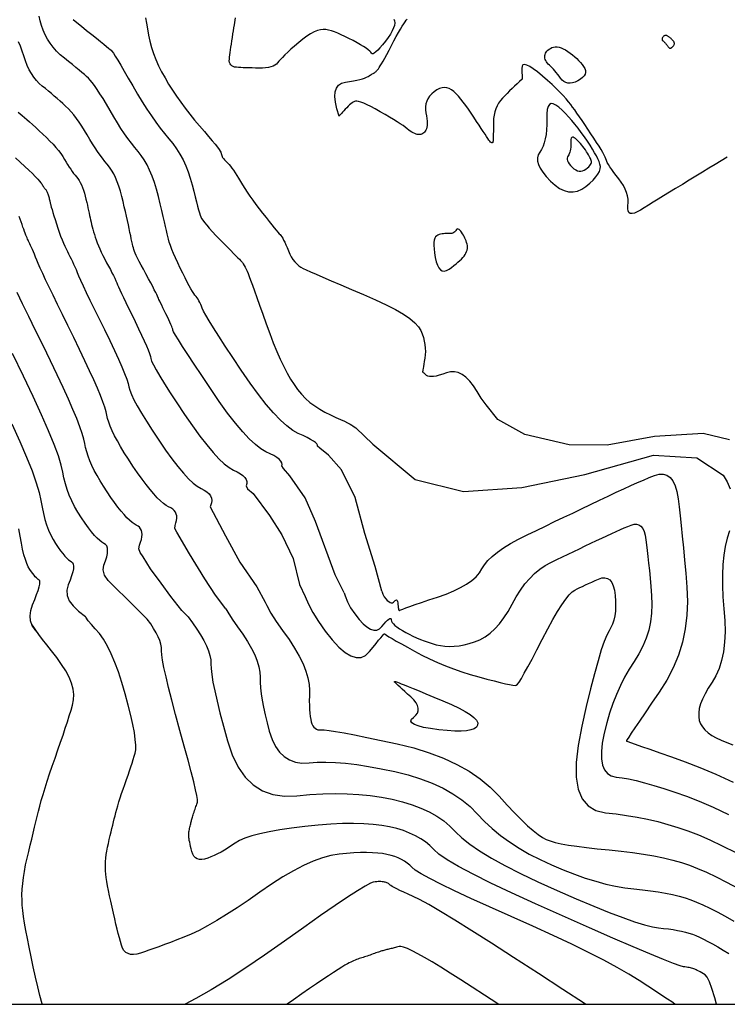
# Model space of a CAD drawing. Units: inches. Extents: x 17 to 3399, y 0 to 1247.
# Drawn here: x 548 to 605, y 844 to 924 of the extents above; entities that cross this region are included whole.
import ezdxf

# ---------------------------------------------------------------- set-up
doc = ezdxf.new("R2010")
doc.units = ezdxf.units.IN
doc.header["$MEASUREMENT"] = 0
doc.layers.add('Binhdocai', color=31, linetype='Continuous')
doc.layers.add('Binhdocon', color=8, linetype='Continuous')

msp = doc.modelspace()

# ---------------------------------------------------------------- linework, layer by layer
at = {"elevation": 495}
msp.add_lwpolyline([(81.537, 843.668), (634.522, 843.668), (634.522, 1194.415), (81.537, 1194.415)], close=True, dxfattribs=at)
at = {"layer": 'Binhdocai'}
for points in [[(558.021, 923.889), (558.097, 923.454), (558.171, 922.977), (558.256, 922.478), (558.368, 921.98), (558.506, 921.481), (558.672, 920.983), (558.863, 920.486), (559.082, 919.988), (559.327, 919.491), (559.599, 918.994), (559.892, 918.499), (560.202, 918.005), (560.529, 917.514), (560.872, 917.024), (561.231, 916.537), (561.607, 916.051), (562, 915.568), (562.409, 915.086), (562.801, 914.633), (563.142, 914.234), (563.433, 913.888), (563.673, 913.596), (563.863, 913.358), (564.001, 913.174), (564.089, 913.044), (564.127, 912.968), (564.139, 912.92), (564.151, 912.873), (564.164, 912.828), (564.177, 912.784), (564.19, 912.742), (564.204, 912.702), (564.218, 912.664), (564.232, 912.627), (564.252, 912.586), (564.283, 912.537), (564.325, 912.48), (564.377, 912.414), (564.44, 912.34), (564.515, 912.258), (564.6, 912.167), (564.695, 912.067), (564.8, 911.953), (564.912, 911.818), (565.03, 911.663), (565.156, 911.486), (565.288, 911.289), (565.427, 911.071), (565.573, 910.833), (565.726, 910.574), (565.891, 910.297), (566.073, 910.008), (566.273, 909.705), (566.49, 909.388), (566.725, 909.058), (566.977, 908.715), (567.246, 908.359), (567.533, 907.989), (567.813, 907.633), (568.065, 907.316), (568.286, 907.039), (568.479, 906.802), (568.642, 906.605), (568.775, 906.447), (568.879, 906.329), (568.953, 906.251), (569.016, 906.18), (569.084, 906.082), (569.159, 905.957), (569.24, 905.806), (569.328, 905.628), (569.421, 905.423), (569.52, 905.192), (569.626, 904.934), (569.739, 904.675), (569.863, 904.438), (569.998, 904.224), (570.142, 904.033), (570.297, 903.864), (570.462, 903.718), (570.637, 903.595), (570.823, 903.495), (571.067, 903.384), (571.416, 903.23), (571.871, 903.032), (572.432, 902.79), (573.099, 902.504), (573.872, 902.175), (574.75, 901.803), (575.734, 901.386), (576.714, 900.957), (577.579, 900.546), (578.331, 900.154), (578.97, 899.779), (579.494, 899.423), (579.904, 899.086), (580.2, 898.766), (580.383, 898.465), (580.498, 898.174), (580.591, 897.885), (580.664, 897.598), (580.715, 897.313), (580.744, 897.031), (580.753, 896.75), (580.74, 896.471), (580.705, 896.195), (580.663, 895.937), (580.627, 895.713), (580.596, 895.523), (580.571, 895.368), (580.551, 895.248), (580.537, 895.162), (580.529, 895.11), (580.526, 895.093)], [(547.457, 912.499), (547.831, 912.151), (548.205, 911.801), (548.535, 911.487), (548.82, 911.211), (549.061, 910.971), (549.259, 910.768), (549.412, 910.602), (549.52, 910.473), (549.585, 910.38), (549.627, 910.308), (549.669, 910.24), (549.71, 910.175), (549.75, 910.115), (549.79, 910.058), (549.829, 910.006), (549.867, 909.957), (549.904, 909.912), (549.941, 909.867), (549.975, 909.816), (550.007, 909.759), (550.037, 909.698), (550.065, 909.63), (550.091, 909.558), (550.115, 909.48), (550.137, 909.396), (550.158, 909.312), (550.177, 909.231), (550.195, 909.154), (550.212, 909.08), (550.228, 909.01), (550.242, 908.944), (550.256, 908.881), (550.268, 908.821), (550.286, 908.744), (550.317, 908.629), (550.362, 908.475), (550.419, 908.283), (550.489, 908.053), (550.573, 907.784), (550.669, 907.477), (550.779, 907.132), (550.894, 906.777), (551.008, 906.444), (551.121, 906.132), (551.233, 905.841), (551.343, 905.571), (551.452, 905.322), (551.56, 905.093), (551.666, 904.886), (551.771, 904.687), (551.875, 904.484), (551.977, 904.277), (552.077, 904.066), (552.176, 903.851), (552.273, 903.632), (552.368, 903.408), (552.462, 903.181), (552.578, 902.907), (552.74, 902.546), (552.948, 902.096), (553.202, 901.558), (553.502, 900.933), (553.849, 900.219), (554.241, 899.416), (554.679, 898.526), (555.114, 897.636), (555.495, 896.834), (555.823, 896.12), (556.098, 895.493), (556.32, 894.955), (556.488, 894.505), (556.603, 894.143), (556.665, 893.868), (556.733, 893.599), (556.869, 893.252), (557.072, 892.827), (557.342, 892.325), (557.679, 891.744), (558.083, 891.086), (558.554, 890.35), (559.092, 889.537), (559.646, 888.73), (560.164, 888.013), (560.647, 887.388), (561.094, 886.853), (561.506, 886.408), (561.882, 886.055), (562.222, 885.792), (562.527, 885.62), (562.79, 885.487), (563.006, 885.343), (563.175, 885.186), (563.296, 885.017), (563.37, 884.835), (563.396, 884.642), (563.375, 884.437), (563.275, 884.118), (564.513, 881.752), (565.676, 879.617), (567.071, 877.613), (567.743, 876.379)], [(605.462, 889.556), (603.312, 890.085), (599.366, 889.835), (595.513, 889.131), (592.431, 889.161), (588.84, 890.006), (586.651, 891.223), (585.693, 892.4), (585.285, 892.96), (584.952, 893.485), (584.655, 893.953), (584.355, 894.342), (584.051, 894.652), (583.743, 894.883), (583.431, 895.035), (583.116, 895.108), (582.798, 895.102), (582.475, 895.018), (582.166, 894.906), (581.887, 894.818), (581.639, 894.755), (581.421, 894.717), (581.233, 894.703), (581.076, 894.713), (580.949, 894.748), (580.852, 894.807), (580.776, 894.874), (580.709, 894.932), (580.653, 894.982), (580.607, 895.022), (580.572, 895.053), (580.546, 895.076), (580.531, 895.089), (580.526, 895.093)], [(549.236, 873.908), (549.038, 874.11), (548.811, 874.464), (548.678, 874.845), (548.639, 875.252), (548.694, 875.687), (548.843, 876.149), (549.022, 876.597), (549.169, 876.988), (549.284, 877.323), (549.366, 877.603), (549.416, 877.827), (549.434, 877.994), (549.42, 878.106), (549.373, 878.162), (549.305, 878.2), (549.231, 878.258), (549.148, 878.335), (549.057, 878.433), (548.959, 878.551), (548.853, 878.688), (548.739, 878.846), (548.617, 879.024), (548.493, 879.239), (548.372, 879.512), (548.256, 879.841), (548.142, 880.226), (548.032, 880.668), (547.926, 881.167), (547.823, 881.723), (547.724, 882.335)], [(567.743, 876.379), (567.869, 876.091), (568.209, 875.463), (568.637, 874.786), (569.152, 874.06), (569.674, 873.326), (570.126, 872.629), (570.506, 871.968), (570.814, 871.343), (571.052, 870.754), (571.217, 870.201), (571.312, 869.685), (571.335, 869.204), (571.326, 868.76), (571.325, 868.35), (571.332, 867.976), (571.347, 867.637), (571.369, 867.333), (571.4, 867.065), (571.438, 866.832), (571.484, 866.634), (571.541, 866.466), (571.61, 866.322), (571.693, 866.204), (571.789, 866.11), (571.899, 866.041), (572.021, 865.997), (572.157, 865.977), (572.306, 865.982), (572.538, 865.98), (572.924, 865.937), (573.464, 865.854), (574.158, 865.732), (575.006, 865.569), (576.007, 865.366), (577.163, 865.124), (578.472, 864.841), (579.814, 864.509), (581.069, 864.121), (582.235, 863.675), (583.313, 863.172), (584.303, 862.613), (585.204, 861.996), (586.018, 861.322), (586.744, 860.591), (587.4, 859.871), (588.005, 859.231), (588.559, 858.672), (589.062, 858.192), (589.514, 857.792), (589.915, 857.472), (590.265, 857.232), (590.563, 857.071), (590.882, 856.953), (591.293, 856.838), (591.795, 856.727), (592.388, 856.62), (593.073, 856.516), (593.85, 856.415), (594.718, 856.319), (595.678, 856.226), (596.659, 856.126), (597.594, 856.011), (598.481, 855.879), (599.321, 855.73), (600.113, 855.565), (600.859, 855.384), (601.557, 855.186), (602.207, 854.972), (602.866, 854.72), (603.587, 854.406), (604.372, 854.032), (605.219, 853.597), (606.13, 853.101)], [(549.611, 843.668), (549.605, 843.694), (549.44, 844.372), (549.268, 845.1), (549.088, 845.878), (548.9, 846.706), (548.719, 847.532), (548.557, 848.301), (548.415, 849.013), (548.293, 849.67), (548.191, 850.27), (548.108, 850.814), (548.046, 851.301), (548.003, 851.732), (547.98, 852.145), (547.978, 852.575), (547.997, 853.024), (548.036, 853.491), (548.096, 853.976), (548.176, 854.48), (548.277, 855.002), (548.399, 855.542), (548.529, 856.082), (548.655, 856.604), (548.776, 857.109), (548.893, 857.595), (549.006, 858.064), (549.114, 858.515), (549.218, 858.948), (549.318, 859.363), (549.425, 859.787), (549.549, 860.243), (549.691, 860.734), (549.85, 861.258), (550.027, 861.816), (550.222, 862.408), (550.435, 863.033), (550.665, 863.692), (550.897, 864.35), (551.113, 864.975), (551.314, 865.565), (551.499, 866.121), (551.67, 866.643), (551.825, 867.13), (551.965, 867.583), (552.089, 868.002), (552.171, 868.414), (552.184, 868.846), (552.127, 869.298), (552, 869.77), (551.804, 870.262), (551.538, 870.775), (551.202, 871.307), (550.797, 871.859), (550.378, 872.399), (549.998, 872.893), (549.658, 873.34), (549.357, 873.742), (549.097, 874.098), (548.876, 874.409), (548.783, 874.546)], [(593.768, 843.668), (593.675, 843.73), (591.93, 844.872), (589.935, 846.173), (587.921, 847.479), (586.118, 848.636), (584.527, 849.644), (583.148, 850.502), (581.981, 851.212), (581.026, 851.772), (580.282, 852.184), (579.749, 852.446), (579.347, 852.625), (578.994, 852.785), (578.688, 852.928), (578.432, 853.052), (578.224, 853.158), (578.064, 853.246), (577.952, 853.317), (577.89, 853.369), (577.849, 853.41), (577.802, 853.448), (577.751, 853.483), (577.695, 853.515), (577.634, 853.543), (577.568, 853.568), (577.497, 853.59), (577.421, 853.609), (577.339, 853.624), (577.248, 853.635), (577.148, 853.642), (577.04, 853.644), (576.923, 853.642), (576.798, 853.636), (576.665, 853.626), (576.523, 853.612), (576.282, 853.522), (575.853, 853.286), (575.234, 852.904), (574.426, 852.375), (573.429, 851.699), (572.243, 850.877), (570.868, 849.909), (569.304, 848.794), (567.689, 847.657), (566.16, 846.622), (564.718, 845.689), (563.362, 844.858), (562.093, 844.129), (561.224, 843.668)]]:
    msp.add_lwpolyline(points, dxfattribs=at)
for points in [[(591.607, 916.604), (591.361, 916.79), (591.15, 916.889), (590.973, 916.901), (590.831, 916.825), (590.724, 916.663), (590.652, 916.413), (590.614, 916.077), (590.612, 915.653), (590.616, 915.201), (590.598, 914.783), (590.559, 914.396), (590.498, 914.042), (590.416, 913.721), (590.313, 913.432), (590.188, 913.176), (590.041, 912.952), (589.917, 912.733), (589.86, 912.493), (589.87, 912.232), (589.946, 911.949), (590.089, 911.644), (590.298, 911.318), (590.575, 910.971), (590.918, 910.602), (591.292, 910.263), (591.662, 910.005), (592.029, 909.829), (592.391, 909.734), (592.749, 909.721), (593.104, 909.79), (593.454, 909.94), (593.801, 910.171), (594.12, 910.438), (594.389, 910.693), (594.607, 910.938), (594.774, 911.171), (594.891, 911.393), (594.957, 911.605), (594.973, 911.805), (594.938, 911.994), (594.865, 912.189), (594.769, 912.407), (594.648, 912.649), (594.503, 912.914), (594.333, 913.202), (594.139, 913.513), (593.922, 913.848), (593.679, 914.206), (593.424, 914.567), (593.168, 914.911), (592.911, 915.236), (592.653, 915.545), (592.393, 915.836), (592.132, 916.109), (591.87, 916.365)], [(583.701, 906.439), (583.625, 906.541), (583.554, 906.619), (583.489, 906.673), (583.428, 906.704), (583.372, 906.711), (583.321, 906.696), (583.276, 906.656), (583.235, 906.593), (583.191, 906.524), (583.137, 906.466), (583.072, 906.417), (582.996, 906.38), (582.909, 906.353), (582.811, 906.337), (582.702, 906.331), (582.582, 906.336), (582.459, 906.342), (582.338, 906.34), (582.221, 906.33), (582.106, 906.311), (581.994, 906.285), (581.885, 906.25), (581.779, 906.207), (581.677, 906.156), (581.586, 906.08), (581.517, 905.963), (581.469, 905.805), (581.443, 905.606), (581.438, 905.365), (581.455, 905.084), (581.493, 904.761), (581.553, 904.397), (581.633, 904.046), (581.73, 903.761), (581.844, 903.543), (581.976, 903.391), (582.125, 903.305), (582.292, 903.286), (582.476, 903.333), (582.678, 903.446), (582.882, 903.591), (583.07, 903.732), (583.244, 903.871), (583.404, 904.005), (583.548, 904.137), (583.679, 904.265), (583.794, 904.39), (583.895, 904.511), (583.981, 904.631), (584.051, 904.752), (584.106, 904.873), (584.144, 904.995), (584.167, 905.118), (584.175, 905.241), (584.166, 905.364), (584.142, 905.489), (584.107, 905.612), (584.067, 905.735), (584.02, 905.856), (583.968, 905.975), (583.91, 906.094), (583.846, 906.21), (583.776, 906.325)]]:
    msp.add_lwpolyline(points, close=True, dxfattribs=at)
at = {"layer": 'Binhdocon'}
for points in [[(577.222, 877.257), (576.684, 879.273), (575.841, 881.963), (575.051, 884.879), (573.934, 887.129), (572.872, 888.325), (572.172, 888.893), (571.985, 889.061), (571.987, 889.141), (571.932, 889.235), (571.821, 889.342), (571.654, 889.465), (571.43, 889.601), (571.149, 889.751), (570.813, 889.916), (570.419, 890.095), (569.979, 890.338), (569.498, 890.694), (568.979, 891.165), (568.42, 891.749), (567.823, 892.447), (567.185, 893.258), (566.509, 894.184), (565.794, 895.223), (565.101, 896.261), (564.493, 897.182), (563.969, 897.987), (563.531, 898.676), (563.177, 899.248), (562.907, 899.703), (562.722, 900.042), (562.622, 900.265), (562.563, 900.426), (562.499, 900.579), (562.431, 900.725), (562.36, 900.863), (562.285, 900.994), (562.205, 901.117), (562.122, 901.233), (562.035, 901.342), (561.939, 901.467), (561.826, 901.635), (561.699, 901.846), (561.556, 902.098), (561.398, 902.393), (561.225, 902.73), (561.036, 903.109), (560.832, 903.53), (560.631, 903.957), (560.451, 904.354), (560.293, 904.72), (560.156, 905.056), (560.041, 905.362), (559.947, 905.637), (559.875, 905.881), (559.824, 906.096), (559.777, 906.32), (559.716, 906.597), (559.642, 906.925), (559.554, 907.305), (559.452, 907.737), (559.337, 908.221), (559.208, 908.756), (559.066, 909.343), (558.909, 909.937), (558.738, 910.492), (558.553, 911.009), (558.352, 911.488), (558.138, 911.928), (557.909, 912.329), (557.665, 912.692), (557.407, 913.017), (557.139, 913.336), (556.867, 913.683), (556.59, 914.058), (556.308, 914.461), (556.021, 914.892), (555.73, 915.351), (555.434, 915.837), (555.133, 916.352), (554.84, 916.855), (554.568, 917.308), (554.316, 917.711), (554.086, 918.064), (553.877, 918.367), (553.688, 918.619), (553.52, 918.821), (553.373, 918.974), (553.223, 919.11), (553.047, 919.265), (552.844, 919.44), (552.614, 919.633), (552.357, 919.845), (552.074, 920.076), (551.765, 920.326), (551.428, 920.595), (551.093, 920.88), (550.787, 921.179), (550.51, 921.491), (550.262, 921.817), (550.044, 922.156), (549.854, 922.509), (549.693, 922.876), (549.561, 923.256), (549.455, 923.641), (549.368, 924.021)], [(552.132, 923.753), (552.444, 923.493), (552.81, 923.195), (553.231, 922.858), (553.653, 922.522), (554.026, 922.224), (554.349, 921.964), (554.623, 921.744), (554.847, 921.562), (555.021, 921.418), (555.145, 921.314), (555.22, 921.248), (555.292, 921.162), (555.406, 920.996), (555.562, 920.752), (555.761, 920.428), (556.002, 920.025), (556.286, 919.543), (556.613, 918.982), (556.982, 918.342), (557.369, 917.68), (557.75, 917.054), (558.125, 916.464), (558.494, 915.91), (558.856, 915.391), (559.213, 914.909), (559.564, 914.462), (559.908, 914.052), (560.236, 913.649), (560.538, 913.229), (560.814, 912.789), (561.064, 912.332), (561.288, 911.855), (561.485, 911.36), (561.656, 910.846), (561.801, 910.314), (561.928, 909.799), (562.043, 909.338), (562.148, 908.931), (562.242, 908.577), (562.324, 908.277), (562.396, 908.031), (562.458, 907.839), (562.508, 907.7), (562.571, 907.573), (562.672, 907.416), (562.81, 907.23), (562.985, 907.013), (563.198, 906.767), (563.448, 906.492), (563.735, 906.186), (564.06, 905.851), (564.386, 905.518), (564.679, 905.22), (564.939, 904.956), (565.165, 904.727), (565.358, 904.532), (565.517, 904.372), (565.643, 904.246), (565.735, 904.155), (565.811, 904.074), (565.887, 903.978), (565.963, 903.867), (566.039, 903.741), (566.115, 903.601), (566.192, 903.446), (566.269, 903.275), (566.346, 903.09), (566.436, 902.858), (566.553, 902.547), (566.697, 902.156), (566.868, 901.685), (567.065, 901.135), (567.289, 900.506), (567.54, 899.797), (567.817, 899.009), (568.107, 898.207), (568.395, 897.458), (568.681, 896.76), (568.965, 896.115), (569.248, 895.521), (569.528, 894.98), (569.807, 894.491), (570.083, 894.054), (570.371, 893.655), (570.682, 893.283), (571.017, 892.936), (571.376, 892.615), (571.759, 892.319), (572.166, 892.049), (572.596, 891.805), (573.05, 891.587), (573.487, 891.392), (573.864, 891.221), (574.181, 891.073), (574.44, 890.947), (574.638, 890.845), (574.778, 890.765), (574.858, 890.709), (574.878, 890.675), (575.106, 890.544), (576.491, 889.219), (579.921, 886.347), (583.843, 885.365), (588.579, 885.703), (593.714, 886.739), (599.277, 888.33), (602.8, 888.104), (604.957, 886.693)], [(578.196, 923.778), (578.251, 923.631), (578.266, 923.462), (578.24, 923.27), (578.174, 923.056), (578.068, 922.82), (577.921, 922.561), (577.733, 922.28), (577.505, 921.977), (577.27, 921.686), (577.063, 921.444), (576.882, 921.25), (576.728, 921.104), (576.602, 921.006), (576.502, 920.957), (576.429, 920.956), (576.384, 921.003), (576.332, 921.081), (576.241, 921.174), (576.112, 921.281), (575.943, 921.402), (575.735, 921.538), (575.488, 921.689), (575.202, 921.853), (574.877, 922.033), (574.541, 922.21), (574.222, 922.368), (573.921, 922.507), (573.637, 922.628), (573.37, 922.73), (573.121, 922.813), (572.889, 922.877), (572.675, 922.922), (572.46, 922.938), (572.228, 922.911), (571.977, 922.843), (571.71, 922.732), (571.424, 922.58), (571.12, 922.386), (570.799, 922.15), (570.46, 921.873), (570.129, 921.586), (569.831, 921.322), (569.566, 921.081), (569.335, 920.863), (569.137, 920.668), (568.972, 920.497), (568.841, 920.348), (568.742, 920.223), (568.647, 920.116), (568.526, 920.024), (568.377, 919.948), (568.201, 919.886), (567.998, 919.839), (567.769, 919.807), (567.512, 919.79), (567.229, 919.788), (566.94, 919.794), (566.669, 919.801), (566.415, 919.808), (566.178, 919.816), (565.959, 919.825), (565.756, 919.835), (565.571, 919.845), (565.403, 919.857), (565.255, 919.877), (565.128, 919.916), (565.023, 919.972), (564.941, 920.047), (564.88, 920.139), (564.841, 920.25), (564.824, 920.378), (564.829, 920.524), (564.847, 920.688), (564.868, 920.868), (564.894, 921.064), (564.923, 921.277), (564.955, 921.506), (564.992, 921.752), (565.032, 922.013), (565.075, 922.292), (565.12, 922.57), (565.161, 922.83), (565.2, 923.073), (565.236, 923.299), (565.269, 923.507), (565.3, 923.698), (565.328, 923.872)], [(573.737, 915.891), (573.555, 916.494), (573.443, 917.022), (573.403, 917.477), (573.433, 917.859), (573.535, 918.166), (573.707, 918.4), (573.951, 918.561), (574.266, 918.647), (574.601, 918.698), (574.906, 918.751), (575.18, 918.806), (575.424, 918.863), (575.638, 918.922), (575.821, 918.984), (575.974, 919.047), (576.097, 919.113), (576.199, 919.176), (576.291, 919.232), (576.372, 919.282), (576.443, 919.323), (576.504, 919.358), (576.555, 919.386), (576.595, 919.407), (576.625, 919.42), (576.651, 919.434), (576.681, 919.455), (576.715, 919.484), (576.753, 919.52), (576.794, 919.564), (576.84, 919.615), (576.888, 919.674), (576.941, 919.74), (577.005, 919.831), (577.089, 919.964), (577.192, 920.138), (577.314, 920.354), (577.456, 920.612), (577.618, 920.911), (577.799, 921.252), (577.999, 921.634), (578.202, 922.019), (578.39, 922.367), (578.563, 922.678), (578.721, 922.952), (578.864, 923.189), (578.992, 923.39), (579.106, 923.553), (579.204, 923.68), (579.284, 923.778)], [(574.162, 877.113), (573.416, 878.578), (571.818, 882.922), (570.98, 884.841), (569.733, 886.628), (569.237, 887.242), (569.093, 887.447), (569.116, 887.573), (569.087, 887.704), (569.004, 887.84), (568.868, 887.982), (568.678, 888.129), (568.435, 888.282), (568.138, 888.44), (567.789, 888.603), (567.389, 888.829), (566.942, 889.174), (566.449, 889.638), (565.909, 890.22), (565.322, 890.922), (564.689, 891.743), (564.009, 892.683), (563.282, 893.742), (562.578, 894.795), (561.967, 895.716), (561.448, 896.506), (561.021, 897.164), (560.687, 897.691), (560.446, 898.086), (560.297, 898.349), (560.241, 898.482), (560.223, 898.561), (560.19, 898.665), (560.141, 898.795), (560.078, 898.95), (559.998, 899.131), (559.904, 899.337), (559.794, 899.568), (559.669, 899.824), (559.542, 900.081), (559.429, 900.312), (559.329, 900.518), (559.243, 900.698), (559.17, 900.853), (559.11, 900.983), (559.063, 901.087), (559.029, 901.166), (558.991, 901.253), (558.928, 901.383), (558.841, 901.555), (558.731, 901.77), (558.597, 902.026), (558.438, 902.325), (558.256, 902.667), (558.05, 903.051), (557.845, 903.435), (557.663, 903.778), (557.506, 904.08), (557.373, 904.34), (557.264, 904.559), (557.18, 904.736), (557.12, 904.872), (557.084, 904.967), (557.058, 905.055), (557.028, 905.17), (556.993, 905.313), (556.954, 905.483), (556.911, 905.68), (556.862, 905.905), (556.81, 906.158), (556.753, 906.437), (556.691, 906.74), (556.622, 907.06), (556.548, 907.399), (556.468, 907.755), (556.383, 908.13), (556.291, 908.522), (556.193, 908.933), (556.09, 909.361), (555.978, 909.785), (555.856, 910.181), (555.723, 910.55), (555.581, 910.891), (555.428, 911.205), (555.264, 911.491), (555.09, 911.75), (554.906, 911.982), (554.715, 912.21), (554.521, 912.457), (554.323, 912.725), (554.122, 913.012), (553.917, 913.32), (553.709, 913.647), (553.498, 913.994), (553.283, 914.361), (553.067, 914.728), (552.849, 915.073), (552.631, 915.397), (552.411, 915.7), (552.191, 915.981), (551.97, 916.242), (551.748, 916.481), (551.526, 916.699), (551.301, 916.906), (551.073, 917.112), (550.841, 917.318), (550.605, 917.522), (550.366, 917.726), (550.123, 917.929), (549.876, 918.13), (549.626, 918.331), (549.382, 918.545), (549.154, 918.785), (548.942, 919.052), (548.745, 919.345), (548.565, 919.664), (548.401, 920.01), (548.252, 920.383), (548.12, 920.781), (547.99, 921.183), (547.851, 921.563), (547.703, 921.921)], [(605.287, 912.558), (604.797, 912.261), (604.296, 911.957), (603.785, 911.647), (603.263, 911.33), (602.73, 911.006), (602.186, 910.675), (601.632, 910.338), (601.089, 910.007), (600.58, 909.697), (600.105, 909.406), (599.664, 909.135), (599.256, 908.884), (598.883, 908.654), (598.543, 908.443), (598.237, 908.252), (597.968, 908.099), (597.74, 908.003), (597.552, 907.962), (597.404, 907.978), (597.297, 908.05), (597.23, 908.177), (597.203, 908.361), (597.216, 908.602), (597.234, 908.871), (597.22, 909.141), (597.173, 909.413), (597.095, 909.686), (596.984, 909.961), (596.842, 910.237), (596.667, 910.515), (596.461, 910.794), (596.25, 911.064), (596.061, 911.315), (595.896, 911.546), (595.753, 911.757), (595.633, 911.948), (595.536, 912.119), (595.462, 912.271), (595.41, 912.403), (595.356, 912.542), (595.274, 912.715), (595.165, 912.922), (595.028, 913.162), (594.864, 913.435), (594.671, 913.743), (594.452, 914.084), (594.204, 914.459), (593.95, 914.839), (593.71, 915.195), (593.483, 915.528), (593.271, 915.838), (593.073, 916.125), (592.889, 916.388), (592.719, 916.628), (592.563, 916.845), (592.396, 917.06), (592.195, 917.296), (591.96, 917.553), (591.69, 917.83), (591.385, 918.128), (591.046, 918.447), (590.673, 918.787), (590.265, 919.147), (589.866, 919.481), (589.522, 919.742), (589.232, 919.929), (588.996, 920.043), (588.813, 920.084), (588.685, 920.051), (588.611, 919.945), (588.591, 919.766), (588.597, 919.563), (588.602, 919.388), (588.607, 919.239), (588.611, 919.118), (588.614, 919.023), (588.616, 918.956), (588.617, 918.915), (588.618, 918.902)], [(588.618, 918.901), (588.407, 918.707), (588.2, 918.513), (587.996, 918.319), (587.796, 918.125), (587.599, 917.931), (587.406, 917.737), (587.216, 917.543), (587.03, 917.35), (586.857, 917.15), (586.707, 916.938), (586.58, 916.714), (586.475, 916.478), (586.393, 916.229), (586.335, 915.969), (586.299, 915.696), (586.286, 915.412), (586.283, 915.133), (586.281, 914.88), (586.278, 914.651), (586.274, 914.447), (586.269, 914.268), (586.264, 914.113), (586.259, 913.984), (586.252, 913.879), (586.241, 913.799), (586.222, 913.745), (586.193, 913.715), (586.155, 913.711), (586.109, 913.732), (586.054, 913.778), (585.99, 913.85), (585.917, 913.946), (585.83, 914.071), (585.725, 914.226), (585.601, 914.411), (585.458, 914.627), (585.296, 914.874), (585.115, 915.15), (584.916, 915.458), (584.698, 915.795), (584.474, 916.137), (584.255, 916.455), (584.042, 916.751), (583.835, 917.023), (583.634, 917.272), (583.439, 917.498), (583.25, 917.702), (583.067, 917.882), (582.884, 918.029), (582.697, 918.134), (582.504, 918.196), (582.307, 918.216), (582.105, 918.192), (581.898, 918.127), (581.686, 918.018), (581.469, 917.867), (581.266, 917.69), (581.097, 917.502), (580.962, 917.304), (580.861, 917.096), (580.794, 916.878), (580.76, 916.649), (580.76, 916.41), (580.793, 916.161), (580.837, 915.917), (580.869, 915.692), (580.888, 915.486), (580.894, 915.3), (580.888, 915.134), (580.869, 914.987), (580.838, 914.859), (580.794, 914.751), (580.741, 914.66), (580.682, 914.582), (580.616, 914.517), (580.545, 914.465), (580.467, 914.427), (580.384, 914.402), (580.294, 914.39), (580.199, 914.391), (580.098, 914.405), (579.993, 914.433), (579.884, 914.472), (579.77, 914.525), (579.653, 914.59), (579.531, 914.668), (579.405, 914.758), (579.275, 914.861), (579.125, 914.979), (578.94, 915.112), (578.718, 915.262), (578.462, 915.427), (578.169, 915.609), (577.842, 915.806), (577.478, 916.02), (577.079, 916.249), (576.683, 916.471), (576.329, 916.659), (576.016, 916.814), (575.745, 916.937), (575.516, 917.027), (575.328, 917.083), (575.182, 917.107), (575.078, 917.098), (574.991, 917.065), (574.9, 917.019), (574.803, 916.958), (574.701, 916.883), (574.594, 916.794), (574.481, 916.691), (574.363, 916.574), (574.24, 916.443), (574.122, 916.314), (574.02, 916.202), (573.934, 916.107), (573.863, 916.029), (573.808, 915.969), (573.769, 915.926), (573.745, 915.9), (573.737, 915.891)], [(547.674, 916.199), (547.824, 916.068), (547.988, 915.935), (548.171, 915.781), (548.374, 915.606), (548.596, 915.411), (548.838, 915.196), (549.098, 914.959), (549.379, 914.702), (549.679, 914.425), (549.977, 914.141), (550.252, 913.865), (550.506, 913.596), (550.736, 913.336), (550.945, 913.083), (551.13, 912.838), (551.294, 912.6), (551.434, 912.371), (551.563, 912.151), (551.689, 911.943), (551.814, 911.748), (551.936, 911.564), (552.056, 911.392), (552.175, 911.232), (552.291, 911.083), (552.405, 910.947), (552.516, 910.808), (552.62, 910.653), (552.717, 910.482), (552.809, 910.294), (552.894, 910.09), (552.974, 909.869), (553.047, 909.632), (553.113, 909.379), (553.175, 909.122), (553.234, 908.877), (553.289, 908.642), (553.34, 908.418), (553.388, 908.205), (553.432, 908.002), (553.473, 907.81), (553.51, 907.629), (553.548, 907.451), (553.59, 907.267), (553.636, 907.078), (553.687, 906.883), (553.741, 906.683), (553.8, 906.477), (553.864, 906.266), (553.931, 906.049), (554.007, 905.825), (554.094, 905.59), (554.193, 905.345), (554.303, 905.09), (554.424, 904.825), (554.558, 904.55), (554.702, 904.264), (554.858, 903.968), (555.014, 903.677), (555.157, 903.405), (555.287, 903.152), (555.404, 902.918), (555.509, 902.703), (555.6, 902.507), (555.679, 902.331), (555.746, 902.174), (555.82, 901.997), (555.925, 901.764), (556.059, 901.475), (556.223, 901.128), (556.416, 900.725), (556.639, 900.265), (556.892, 899.749), (557.174, 899.175), (557.454, 898.602), (557.699, 898.085), (557.911, 897.625), (558.088, 897.222), (558.23, 896.875), (558.339, 896.585), (558.413, 896.352), (558.453, 896.175), (558.515, 895.974), (558.657, 895.669), (558.88, 895.259), (559.181, 894.744), (559.563, 894.125), (560.025, 893.401), (560.566, 892.573), (561.187, 891.639), (561.827, 890.706), (562.426, 889.878), (562.984, 889.155), (563.501, 888.537), (563.977, 888.023), (564.412, 887.614), (564.805, 887.311), (565.158, 887.112), (565.464, 886.964), (565.721, 886.812), (565.926, 886.657), (566.082, 886.499), (566.187, 886.338), (566.242, 886.173), (566.246, 886.005), (566.2, 885.833), (566.302, 885.592), (566.752, 885.214), (568.081, 883.415), (569.087, 881.83), (570.018, 879.918), (570.514, 877.81), (570.991, 876.831)], [(554.368, 893.136), (554.354, 893.172), (554.108, 893.765), (553.816, 894.435), (553.477, 895.181), (553.093, 896.003), (552.662, 896.902), (552.184, 897.877), (551.704, 898.852), (551.264, 899.751), (550.863, 900.573), (550.503, 901.319), (550.182, 901.988), (549.901, 902.581), (549.661, 903.098), (549.46, 903.538), (549.299, 903.901), (549.178, 904.188), (549.08, 904.429), (548.989, 904.651), (548.903, 904.857), (548.824, 905.044), (548.75, 905.215), (548.683, 905.367), (548.622, 905.503), (548.566, 905.62), (548.517, 905.721), (548.474, 905.804), (548.433, 905.885), (548.389, 905.981), (548.341, 906.092), (548.29, 906.218), (548.237, 906.359), (548.18, 906.514), (548.12, 906.684), (548.057, 906.869), (547.991, 907.068), (547.922, 907.282), (547.843, 907.504), (547.748, 907.726)], [(564.549, 875.821), (563.713, 876.943), (562.843, 878.253), (561.597, 880.293), (560.57, 882.062), (560.408, 882.36), (560.414, 882.605), (560.49, 882.818), (560.538, 883.017), (560.557, 883.202), (560.548, 883.375), (560.51, 883.534), (560.444, 883.679), (560.35, 883.812), (560.227, 883.931), (560.076, 884.036), (559.896, 884.128), (559.693, 884.239), (559.47, 884.398), (559.228, 884.606), (558.967, 884.863), (558.687, 885.169), (558.387, 885.524), (558.068, 885.928), (557.73, 886.381), (557.373, 886.883), (556.997, 887.434), (556.628, 887.993), (556.294, 888.52), (555.995, 889.014), (555.731, 889.476), (555.502, 889.905), (555.307, 890.301), (555.147, 890.665), (555.022, 890.997), (554.932, 891.295), (554.876, 891.561), (554.815, 891.849), (554.708, 892.214), (554.554, 892.655), (554.354, 893.172), (554.108, 893.765), (553.816, 894.435), (553.477, 895.181), (553.093, 896.003), (552.662, 896.902), (552.184, 897.877), (551.704, 898.852), (551.264, 899.751), (550.863, 900.573), (550.503, 901.319), (550.182, 901.988), (549.901, 902.581), (549.661, 903.098), (549.46, 903.538), (549.299, 903.901), (549.178, 904.188), (549.08, 904.429), (548.989, 904.651), (548.903, 904.857), (548.824, 905.044), (548.75, 905.215), (548.683, 905.367), (548.622, 905.503), (548.566, 905.62), (548.517, 905.721), (548.474, 905.804), (548.433, 905.885), (548.389, 905.981), (548.341, 906.092), (548.29, 906.218), (548.237, 906.359), (548.18, 906.514), (548.12, 906.684), (548.057, 906.869), (547.991, 907.068), (547.922, 907.282), (547.843, 907.504), (547.748, 907.726)], [(561.469, 875.183), (560.972, 875.701), (560.075, 876.825), (559.275, 877.899), (558.42, 879.089), (557.836, 880.055), (557.59, 880.402), (557.485, 880.714), (557.521, 880.991), (557.615, 881.241), (557.682, 881.472), (557.722, 881.684), (557.736, 881.877), (557.724, 882.051), (557.685, 882.206), (557.62, 882.342), (557.528, 882.459), (557.41, 882.558), (557.265, 882.637), (557.099, 882.727), (556.918, 882.856), (556.721, 883.026), (556.508, 883.235), (556.279, 883.485), (556.035, 883.774), (555.775, 884.104), (555.5, 884.473), (555.209, 884.882), (554.902, 885.331), (554.601, 885.793), (554.326, 886.239), (554.078, 886.67), (553.856, 887.085), (553.662, 887.485), (553.494, 887.87), (553.352, 888.239), (553.238, 888.593), (553.15, 888.932), (553.088, 889.255), (553.011, 889.618), (552.875, 890.078), (552.681, 890.635), (552.429, 891.288), (552.118, 892.037), (551.749, 892.882), (551.322, 893.824), (550.836, 894.863), (550.292, 895.997), (549.69, 897.228), (549.084, 898.458), (548.53, 899.588), (548.027, 900.619), (547.576, 901.551)], [(558.159, 874.995), (557.484, 875.652), (556.811, 876.307), (555.27, 877.827), (554.968, 878.129), (554.677, 878.573), (554.563, 878.989), (554.628, 879.377), (554.763, 879.733), (554.86, 880.05), (554.918, 880.328), (554.938, 880.568), (554.92, 880.77), (554.863, 880.934), (554.768, 881.059), (554.634, 881.145), (554.472, 881.237), (554.291, 881.377), (554.091, 881.565), (553.872, 881.801), (553.634, 882.085), (553.377, 882.418), (553.102, 882.799), (552.807, 883.229), (552.517, 883.684), (552.257, 884.142), (552.025, 884.602), (551.822, 885.066), (551.648, 885.532), (551.503, 886.001), (551.387, 886.473), (551.3, 886.948), (551.172, 887.515), (550.935, 888.264), (550.587, 889.195), (550.129, 890.308), (549.56, 891.603), (548.882, 893.08), (548.094, 894.739), (547.195, 896.579)], [(547.149, 890.875), (547.8, 889.435), (548.348, 888.156), (548.794, 887.037), (549.136, 886.078), (549.375, 885.28), (549.512, 884.641), (549.605, 884.098), (549.714, 883.584), (549.84, 883.1), (549.982, 882.646), (550.14, 882.221), (550.314, 881.827), (550.505, 881.462), (550.712, 881.126), (550.92, 880.823), (551.115, 880.553), (551.297, 880.318), (551.465, 880.117), (551.619, 879.95), (551.761, 879.817), (551.889, 879.718), (552.003, 879.654), (552.094, 879.582), (552.149, 879.464), (552.168, 879.298), (552.152, 879.086), (552.101, 878.826), (552.015, 878.519), (551.893, 878.165), (551.735, 877.763), (551.629, 877.338), (551.658, 876.913), (551.823, 876.487), (552.125, 876.061), (552.563, 875.635), (553.131, 875.212)], [(577.222, 877.257), (577.293, 877.011), (577.407, 876.808), (577.539, 876.642), (577.662, 876.511), (577.777, 876.412), (577.883, 876.348), (577.982, 876.317), (578.072, 876.32), (578.154, 876.357), (578.227, 876.427), (578.293, 876.499), (578.351, 876.543), (578.4, 876.557), (578.442, 876.542), (578.475, 876.497), (578.501, 876.424), (578.518, 876.321), (578.528, 876.189), (578.535, 876.054), (578.545, 875.94), (578.559, 875.847), (578.576, 875.776), (578.596, 875.726), (578.619, 875.698), (578.646, 875.691), (578.675, 875.706), (578.751, 875.745), (578.914, 875.811), (579.164, 875.905), (579.503, 876.025), (579.93, 876.172), (580.444, 876.347), (581.046, 876.548), (581.736, 876.777), (582.434, 877.025), (583.062, 877.284), (583.62, 877.554), (584.107, 877.836), (584.524, 878.129), (584.87, 878.433), (585.146, 878.749), (585.352, 879.076), (585.558, 879.41), (585.837, 879.748), (586.188, 880.089), (586.611, 880.434), (587.106, 880.781), (587.674, 881.132), (588.315, 881.487), (589.027, 881.845), (589.774, 882.203), (590.517, 882.559), (591.256, 882.914), (591.992, 883.267), (592.724, 883.617), (593.451, 883.966), (594.176, 884.313), (594.896, 884.657), (595.595, 884.989), (596.253, 885.298), (596.872, 885.584), (597.45, 885.846), (597.989, 886.085), (598.487, 886.3), (598.946, 886.492), (599.365, 886.661), (599.743, 886.769), (600.083, 886.78), (600.382, 886.692), (600.642, 886.506), (600.863, 886.222), (601.044, 885.839), (601.185, 885.359), (601.286, 884.781), (601.369, 884.12), (601.454, 883.391), (601.541, 882.593), (601.629, 881.728), (601.72, 880.795), (601.812, 879.794), (601.906, 878.725), (602.003, 877.587), (602.053, 876.429), (602.008, 875.297), (601.869, 874.191), (601.636, 873.11), (601.308, 872.056), (600.885, 871.028), (600.368, 870.025), (599.756, 869.049), (599.138, 868.144), (598.602, 867.358), (598.148, 866.691), (597.776, 866.142), (597.486, 865.711), (597.277, 865.398), (597.151, 865.204), (597.106, 865.128), (597.103, 865.112), (597.101, 865.099), (597.102, 865.087), (597.103, 865.077), (597.106, 865.069), (597.111, 865.064), (597.117, 865.06), (597.125, 865.058), (597.206, 865.031), (597.433, 864.953), (597.805, 864.822), (598.323, 864.64), (598.986, 864.406), (599.795, 864.12), (600.749, 863.783), (601.849, 863.393), (603.065, 862.931), (604.367, 862.374), (605.757, 861.722)], [(604.957, 886.693), (605.268, 886.145), (605.509, 885.593)], [(574.162, 877.113), (574.224, 876.873), (574.417, 876.39), (574.679, 875.904), (575.01, 875.414), (575.364, 874.968), (575.696, 874.613), (576.006, 874.348), (576.293, 874.175), (576.558, 874.092), (576.801, 874.099), (577.022, 874.198), (577.221, 874.387), (577.396, 874.601), (577.549, 874.773), (577.679, 874.904), (577.786, 874.993), (577.87, 875.041), (577.931, 875.047), (577.97, 875.011), (577.985, 874.934), (578.006, 874.832), (578.063, 874.723), (578.156, 874.606), (578.284, 874.481), (578.448, 874.349), (578.647, 874.21), (578.882, 874.062), (579.153, 873.908), (579.444, 873.753), (579.741, 873.608), (580.044, 873.47), (580.352, 873.341), (580.667, 873.221), (580.987, 873.109), (581.312, 873.006), (581.644, 872.911), (581.985, 872.835), (582.34, 872.789), (582.709, 872.772), (583.091, 872.785), (583.487, 872.827), (583.896, 872.9), (584.319, 873.001), (584.755, 873.133), (585.191, 873.309), (585.611, 873.544), (586.015, 873.839), (586.404, 874.194), (586.777, 874.608), (587.134, 875.081), (587.476, 875.614), (587.802, 876.206), (588.129, 876.803), (588.476, 877.351), (588.842, 877.849), (589.228, 878.298), (589.632, 878.698), (590.056, 879.048), (590.498, 879.348), (590.96, 879.599), (591.43, 879.825), (591.898, 880.049), (592.364, 880.273), (592.827, 880.495), (593.287, 880.715), (593.746, 880.935), (594.202, 881.153), (594.655, 881.37), (595.095, 881.579), (595.51, 881.774), (595.899, 881.954), (596.263, 882.119), (596.603, 882.269), (596.916, 882.405), (597.205, 882.526), (597.469, 882.632), (597.707, 882.7), (597.921, 882.707), (598.11, 882.651), (598.273, 882.534), (598.412, 882.355), (598.526, 882.115), (598.615, 881.812), (598.679, 881.448), (598.731, 881.032), (598.784, 880.573), (598.839, 880.071), (598.895, 879.526), (598.952, 878.938), (599.01, 878.308), (599.069, 877.635), (599.13, 876.919), (599.161, 876.19), (599.133, 875.477), (599.046, 874.78), (598.899, 874.1), (598.692, 873.436), (598.426, 872.789), (598.101, 872.157), (597.715, 871.543), (597.315, 870.921), (596.941, 870.268), (596.596, 869.585), (596.278, 868.872), (595.988, 868.127), (595.725, 867.353), (595.491, 866.548), (595.284, 865.712), (595.13, 864.911), (595.055, 864.212), (595.059, 863.615), (595.141, 863.119), (595.303, 862.724), (595.543, 862.431), (595.861, 862.239), (596.259, 862.149), (596.73, 862.09), (597.271, 861.992), (597.881, 861.855), (598.56, 861.679), (599.308, 861.464), (600.126, 861.21), (601.012, 860.918), (601.968, 860.586), (603.009, 860.187), (604.148, 859.692), (605.388, 859.101)], [(605.477, 882.172), (605.281, 881.561), (605.124, 880.899), (605.006, 880.184), (604.928, 879.418), (604.89, 878.6), (604.89, 877.73), (604.931, 876.808), (605.011, 875.834), (605.083, 874.866), (605.1, 873.961), (605.063, 873.119), (604.971, 872.34), (604.824, 871.625), (604.622, 870.972), (604.366, 870.382), (604.055, 869.856), (603.742, 869.374), (603.482, 868.92), (603.273, 868.492), (603.117, 868.091), (603.013, 867.716), (602.961, 867.369), (602.961, 867.049), (603.013, 866.755), (603.116, 866.482), (603.269, 866.223), (603.472, 865.977), (603.725, 865.746), (604.028, 865.528), (604.38, 865.324), (604.783, 865.134), (605.235, 864.958), (605.73, 864.77)], [(570.991, 876.831), (571.255, 876.202), (571.613, 875.524), (572.066, 874.797), (572.613, 874.021), (573.19, 873.294), (573.731, 872.715), (574.235, 872.284), (574.703, 872.001), (575.135, 871.866), (575.531, 871.879), (575.89, 872.039), (576.214, 872.347), (576.5, 872.704), (576.748, 873.011), (576.958, 873.268), (577.13, 873.474), (577.264, 873.63), (577.36, 873.735), (577.418, 873.79), (577.437, 873.795), (577.476, 873.756), (577.59, 873.677), (577.78, 873.559), (578.045, 873.402), (578.386, 873.206), (578.802, 872.971), (579.294, 872.697), (579.861, 872.384), (580.472, 872.06), (581.095, 871.754), (581.731, 871.466), (582.378, 871.195), (583.038, 870.943), (583.71, 870.708), (584.394, 870.491), (585.09, 870.291), (585.752, 870.114), (586.334, 869.963), (586.835, 869.838), (587.257, 869.74), (587.599, 869.668), (587.86, 869.622), (588.041, 869.603), (588.143, 869.61), (588.229, 869.686), (588.366, 869.873), (588.554, 870.172), (588.792, 870.582), (589.081, 871.103), (589.421, 871.736), (589.811, 872.481), (590.252, 873.336), (590.701, 874.196), (591.116, 874.954), (591.497, 875.61), (591.844, 876.163), (592.158, 876.614), (592.437, 876.963), (592.682, 877.21), (592.893, 877.354), (593.093, 877.45), (593.305, 877.55), (593.529, 877.654), (593.765, 877.764), (594.013, 877.877), (594.272, 877.996), (594.544, 878.119), (594.828, 878.246), (595.102, 878.339), (595.346, 878.357), (595.56, 878.301), (595.743, 878.17), (595.896, 877.964), (596.018, 877.684), (596.11, 877.33), (596.172, 876.901), (596.205, 876.448), (596.211, 876.022), (596.189, 875.624), (596.141, 875.252), (596.065, 874.908), (595.962, 874.59), (595.832, 874.3), (595.675, 874.037), (595.491, 873.697), (595.28, 873.178), (595.043, 872.48), (594.78, 871.602), (594.49, 870.544), (594.174, 869.308), (593.831, 867.891), (593.462, 866.295), (593.157, 864.71), (593.009, 863.326), (593.016, 862.143), (593.18, 861.16), (593.499, 860.379), (593.974, 859.798), (594.605, 859.418), (595.392, 859.24), (596.254, 859.148), (597.108, 859.031), (597.956, 858.887), (598.796, 858.718), (599.63, 858.522), (600.456, 858.3), (601.275, 858.053), (602.088, 857.779), (602.937, 857.453), (603.868, 857.049), (604.88, 856.567), (605.973, 856.005)], [(601.046, 843.668), (601.036, 843.675), (600.771, 843.856), (600.418, 844.093), (599.976, 844.386), (599.446, 844.735), (598.827, 845.141), (598.119, 845.602), (597.298, 846.112), (596.34, 846.663), (595.246, 847.254), (594.014, 847.885), (592.646, 848.557), (591.141, 849.269), (589.498, 850.022), (587.719, 850.815), (585.977, 851.589), (584.444, 852.285), (583.122, 852.902), (582.01, 853.441), (581.107, 853.901), (580.415, 854.284), (579.933, 854.588), (579.66, 854.813), (579.482, 854.992), (579.283, 855.158), (579.062, 855.309), (578.819, 855.446), (578.554, 855.57), (578.268, 855.679), (577.961, 855.774), (577.632, 855.855), (577.273, 855.921), (576.878, 855.968), (576.447, 855.996), (575.978, 856.007), (575.473, 855.999), (574.932, 855.974), (574.353, 855.93), (573.738, 855.868), (573.084, 855.757), (572.386, 855.568), (571.646, 855.301), (570.862, 854.955), (570.036, 854.53), (569.167, 854.027), (568.256, 853.446), (567.301, 852.786), (566.35, 852.117), (565.451, 851.508), (564.602, 850.959), (563.804, 850.47), (563.058, 850.041), (562.362, 849.672), (561.717, 849.363), (561.123, 849.114), (560.571, 848.902), (560.051, 848.705), (559.563, 848.523), (559.107, 848.355), (558.683, 848.202), (558.291, 848.063), (557.931, 847.939), (557.604, 847.829), (557.307, 847.75), (557.04, 847.717), (556.802, 847.73), (556.593, 847.788), (556.413, 847.893), (556.263, 848.044), (556.143, 848.241), (556.051, 848.485), (555.972, 848.765), (555.889, 849.076), (555.801, 849.416), (555.708, 849.785), (555.612, 850.184), (555.51, 850.612), (555.404, 851.07), (555.294, 851.557), (555.187, 852.043), (555.092, 852.496), (555.008, 852.915), (554.936, 853.301), (554.876, 853.654), (554.828, 853.974), (554.791, 854.261), (554.766, 854.515), (554.752, 854.758), (554.751, 855.011), (554.762, 855.275), (554.785, 855.55), (554.82, 855.836), (554.868, 856.132), (554.927, 856.439), (554.999, 856.757), (555.075, 857.075), (555.149, 857.382), (555.221, 857.679), (555.289, 857.965), (555.356, 858.241), (555.42, 858.507), (555.481, 858.761), (555.54, 859.006), (555.602, 859.255), (555.675, 859.524), (555.759, 859.812), (555.853, 860.121), (555.957, 860.449), (556.072, 860.797), (556.197, 861.165), (556.332, 861.553), (556.469, 861.941), (556.596, 862.308), (556.714, 862.655), (556.823, 862.982), (556.924, 863.289), (557.015, 863.576), (557.097, 863.843), (557.17, 864.09), (557.218, 864.372), (557.223, 864.746), (557.187, 865.211), (557.108, 865.768), (556.987, 866.416), (556.824, 867.156), (556.618, 867.988), (556.371, 868.911), (556.097, 869.842), (555.815, 870.696), (555.523, 871.473), (555.223, 872.174), (554.913, 872.798), (554.594, 873.345), (554.266, 873.816), (553.929, 874.211), (553.618, 874.551), (553.366, 874.859), (553.173, 875.135), (553.131, 875.212)], [(561.469, 875.183), (561.823, 874.683), (562.183, 874.179), (562.493, 873.699), (562.755, 873.244), (562.967, 872.814), (563.13, 872.409), (563.244, 872.029), (563.309, 871.674), (563.325, 871.343), (563.338, 870.967), (563.396, 870.476), (563.497, 869.87), (563.643, 869.148), (563.833, 868.31), (564.067, 867.357), (564.345, 866.289), (564.667, 865.105), (565.057, 863.949), (565.537, 862.963), (566.108, 862.147), (566.769, 861.501), (567.521, 861.026), (568.364, 860.721), (569.298, 860.586), (570.322, 860.621), (571.378, 860.722), (572.409, 860.784), (573.414, 860.808), (574.393, 860.793), (575.346, 860.74), (576.274, 860.648), (577.176, 860.517), (578.052, 860.348), (578.888, 860.142), (579.669, 859.9), (580.395, 859.622), (581.066, 859.309), (581.682, 858.961), (582.244, 858.577), (582.75, 858.157), (583.202, 857.702), (583.703, 857.213), (584.355, 856.694), (585.159, 856.143), (586.115, 855.562), (587.222, 854.949), (588.482, 854.305), (589.893, 853.63), (591.456, 852.924), (593.019, 852.245), (594.43, 851.652), (595.689, 851.144), (596.795, 850.722), (597.75, 850.384), (598.553, 850.133), (599.203, 849.966), (599.702, 849.885), (600.115, 849.843), (600.507, 849.795), (600.88, 849.739), (601.233, 849.677), (601.566, 849.607), (601.88, 849.531), (602.173, 849.448), (602.446, 849.358), (602.723, 849.252), (603.026, 849.12), (603.356, 848.963), (603.712, 848.78), (604.095, 848.572), (604.504, 848.338), (604.94, 848.079), (605.402, 847.794)], [(564.549, 875.821), (564.692, 875.556), (565.053, 874.985), (565.487, 874.372), (565.928, 873.753), (566.309, 873.164), (566.63, 872.606), (566.891, 872.079), (567.091, 871.582), (567.231, 871.115), (567.31, 870.679), (567.33, 870.274), (567.332, 869.864), (567.36, 869.413), (567.415, 868.923), (567.495, 868.392), (567.601, 867.822), (567.733, 867.211), (567.891, 866.56), (568.075, 865.87), (568.299, 865.207), (568.574, 864.643), (568.9, 864.175), (569.279, 863.806), (569.71, 863.534), (570.193, 863.359), (570.727, 863.281), (571.314, 863.302), (571.958, 863.351), (572.666, 863.361), (573.439, 863.331), (574.276, 863.263), (575.176, 863.155), (576.141, 863.007), (577.169, 862.82), (578.262, 862.594), (579.351, 862.325), (580.369, 862.01), (581.315, 861.649), (582.189, 861.241), (582.992, 860.787), (583.724, 860.286), (584.384, 859.739), (584.973, 859.146), (585.551, 858.542), (586.18, 857.963), (586.859, 857.407), (587.588, 856.877), (588.368, 856.37), (589.198, 855.888), (590.079, 855.431), (591.01, 854.998), (591.951, 854.599), (592.861, 854.245), (593.742, 853.936), (594.592, 853.671), (595.412, 853.45), (596.201, 853.274), (596.961, 853.142), (597.69, 853.055), (598.387, 852.985), (599.051, 852.903), (599.681, 852.809), (600.277, 852.703), (600.84, 852.586), (601.369, 852.458), (601.865, 852.317), (602.327, 852.165), (602.795, 851.986), (603.307, 851.763), (603.864, 851.498), (604.466, 851.189), (605.112, 850.837), (605.804, 850.441)], [(604.408, 843.668), (604.265, 844.195), (604.033, 844.944), (603.826, 845.506), (603.643, 845.879), (603.483, 846.066), (603.34, 846.154), (603.205, 846.235), (603.078, 846.307), (602.959, 846.372), (602.848, 846.429), (602.746, 846.477), (602.652, 846.518), (602.566, 846.551), (602.481, 846.579), (602.39, 846.605), (602.293, 846.629), (602.19, 846.65), (602.08, 846.669), (601.964, 846.687), (601.842, 846.702), (601.714, 846.715), (601.446, 846.79), (600.904, 846.991), (600.089, 847.319), (598.999, 847.773), (597.636, 848.353), (595.998, 849.059), (594.087, 849.892), (591.902, 850.851), (589.707, 851.829), (587.765, 852.722), (586.076, 853.527), (584.641, 854.246), (583.458, 854.879), (582.53, 855.425), (581.854, 855.885), (581.431, 856.257), (581.116, 856.575), (580.763, 856.867), (580.372, 857.135), (579.942, 857.378), (579.475, 857.596), (578.968, 857.789), (578.424, 857.958), (577.842, 858.102), (577.208, 858.217), (576.509, 858.3), (575.745, 858.351), (574.917, 858.37), (574.023, 858.357), (573.065, 858.311), (572.042, 858.233), (570.954, 858.123), (569.885, 857.992), (568.92, 857.85), (568.058, 857.698), (567.299, 857.535), (566.644, 857.361), (566.092, 857.177), (565.643, 856.983), (565.298, 856.778), (565.006, 856.575), (564.718, 856.386), (564.434, 856.211), (564.153, 856.051), (563.876, 855.904), (563.602, 855.772), (563.332, 855.654), (563.066, 855.551), (562.814, 855.475), (562.588, 855.439), (562.389, 855.445), (562.215, 855.492), (562.067, 855.58), (561.945, 855.708), (561.85, 855.878), (561.78, 856.088), (561.726, 856.309), (561.678, 856.511), (561.638, 856.692), (561.603, 856.853), (561.575, 856.994), (561.553, 857.115), (561.538, 857.217), (561.529, 857.298), (561.524, 857.371), (561.524, 857.447), (561.527, 857.526), (561.534, 857.609), (561.545, 857.695), (561.559, 857.784), (561.577, 857.876), (561.599, 857.972), (561.622, 858.068), (561.644, 858.16), (561.665, 858.249), (561.686, 858.335), (561.706, 858.418), (561.725, 858.498), (561.744, 858.575), (561.761, 858.648), (561.78, 858.723), (561.802, 858.804), (561.827, 858.891), (561.855, 858.984), (561.887, 859.082), (561.921, 859.187), (561.959, 859.298), (562, 859.414), (562.041, 859.531), (562.079, 859.641), (562.114, 859.746), (562.147, 859.844), (562.177, 859.936), (562.205, 860.023), (562.23, 860.103), (562.252, 860.177), (562.247, 860.329), (562.193, 860.644), (562.088, 861.121), (561.933, 861.761), (561.729, 862.563), (561.474, 863.528), (561.169, 864.655), (560.814, 865.945), (560.458, 867.246), (560.15, 868.406), (559.891, 869.425), (559.68, 870.304), (559.517, 871.042), (559.403, 871.639), (559.337, 872.096), (559.32, 872.412), (559.308, 872.668), (559.257, 872.943), (559.169, 873.237), (559.043, 873.55), (558.879, 873.882), (558.677, 874.234), (558.437, 874.605), (558.159, 874.995)], [(586.698, 843.668), (586.641, 843.706), (585.562, 844.412), (584.558, 845.062), (583.629, 845.658), (582.776, 846.198), (581.998, 846.683), (581.298, 847.109), (580.677, 847.474), (580.136, 847.778), (579.674, 848.021), (579.292, 848.203), (578.989, 848.323), (578.766, 848.382), (578.622, 848.38), (578.52, 848.348), (578.42, 848.317), (578.323, 848.289), (578.229, 848.263), (578.137, 848.238), (578.048, 848.215), (577.962, 848.194), (577.879, 848.175), (577.797, 848.156), (577.715, 848.137), (577.632, 848.116), (577.548, 848.095), (577.464, 848.073), (577.38, 848.051), (577.295, 848.027), (577.209, 848.003), (577.122, 847.977), (577.029, 847.948), (576.933, 847.917), (576.832, 847.883), (576.727, 847.846), (576.617, 847.807), (576.503, 847.765), (576.384, 847.72), (576.265, 847.675), (576.147, 847.632), (576.03, 847.591), (575.916, 847.552), (575.804, 847.515), (575.693, 847.48), (575.584, 847.447), (575.477, 847.415), (575.37, 847.383), (575.261, 847.347), (575.15, 847.306), (575.038, 847.262), (574.923, 847.213), (574.806, 847.16), (574.688, 847.103), (574.567, 847.042), (574.419, 846.96), (574.219, 846.841), (573.966, 846.684), (573.66, 846.489), (573.301, 846.257), (572.89, 845.987), (572.426, 845.68), (571.91, 845.336), (571.34, 844.95), (570.716, 844.519), (570.039, 844.043), (569.513, 843.668)]]:
    msp.add_lwpolyline(points, dxfattribs=at)
for points in [[(600.047, 922.307), (600.021, 922.268), (600.002, 922.23), (599.988, 922.195), (599.981, 922.161), (599.98, 922.129), (599.984, 922.099), (599.995, 922.071), (600.011, 922.044), (600.034, 922.02), (600.062, 921.997), (600.094, 921.974), (600.126, 921.947), (600.159, 921.918), (600.193, 921.885), (600.227, 921.849), (600.262, 921.811), (600.298, 921.769), (600.334, 921.724), (600.371, 921.677), (600.408, 921.626), (600.445, 921.577), (600.48, 921.534), (600.513, 921.497), (600.545, 921.466), (600.574, 921.442), (600.602, 921.424), (600.627, 921.412), (600.651, 921.406), (600.673, 921.406), (600.693, 921.413), (600.713, 921.424), (600.734, 921.438), (600.755, 921.455), (600.778, 921.474), (600.802, 921.496), (600.826, 921.521), (600.852, 921.548), (600.879, 921.579), (600.906, 921.612), (600.935, 921.647), (600.96, 921.685), (600.977, 921.725), (600.986, 921.765), (600.986, 921.808), (600.978, 921.851), (600.962, 921.897), (600.938, 921.943), (600.906, 921.992), (600.865, 922.041), (600.817, 922.093), (600.765, 922.143), (600.714, 922.189), (600.666, 922.232), (600.619, 922.271), (600.573, 922.307), (600.529, 922.339), (600.487, 922.367), (600.447, 922.392), (600.408, 922.413), (600.37, 922.43), (600.334, 922.443), (600.299, 922.45), (600.265, 922.451), (600.231, 922.447), (600.198, 922.438), (600.166, 922.423), (600.135, 922.402), (600.105, 922.376), (600.075, 922.344)], [(590.84, 920.019), (590.74, 920.113), (590.655, 920.209), (590.585, 920.306), (590.53, 920.404), (590.49, 920.503), (590.465, 920.603), (590.455, 920.705), (590.46, 920.808), (590.48, 920.909), (590.514, 921.004), (590.564, 921.093), (590.628, 921.177), (590.707, 921.255), (590.8, 921.327), (590.909, 921.394), (591.032, 921.455), (591.166, 921.501), (591.309, 921.522), (591.46, 921.52), (591.619, 921.492), (591.787, 921.441), (591.963, 921.365), (592.147, 921.265), (592.34, 921.14), (592.531, 921.002), (592.714, 920.859), (592.887, 920.713), (593.05, 920.563), (593.204, 920.409), (593.348, 920.251), (593.483, 920.089), (593.609, 919.924), (593.707, 919.76), (593.761, 919.601), (593.771, 919.448), (593.736, 919.3), (593.656, 919.158), (593.532, 919.022), (593.364, 918.891), (593.151, 918.766), (592.923, 918.662), (592.71, 918.595), (592.512, 918.565), (592.328, 918.571), (592.159, 918.613), (592.005, 918.692), (591.865, 918.808), (591.741, 918.961), (591.624, 919.127), (591.508, 919.283), (591.394, 919.43), (591.28, 919.567), (591.168, 919.694), (591.058, 919.812), (590.948, 919.92)], [(592.95, 914.061), (592.855, 914.133), (592.773, 914.171), (592.705, 914.175), (592.65, 914.146), (592.609, 914.084), (592.581, 913.987), (592.566, 913.857), (592.565, 913.693), (592.567, 913.519), (592.56, 913.357), (592.545, 913.207), (592.521, 913.071), (592.49, 912.946), (592.45, 912.835), (592.401, 912.736), (592.345, 912.649), (592.297, 912.565), (592.275, 912.472), (592.278, 912.371), (592.308, 912.261), (592.363, 912.144), (592.444, 912.018), (592.551, 911.883), (592.683, 911.741), (592.828, 911.61), (592.971, 911.51), (593.113, 911.442), (593.253, 911.406), (593.391, 911.401), (593.528, 911.427), (593.664, 911.485), (593.798, 911.574), (593.921, 911.677), (594.025, 911.776), (594.109, 911.871), (594.174, 911.961), (594.219, 912.047), (594.245, 912.128), (594.251, 912.206), (594.237, 912.279), (594.209, 912.354), (594.172, 912.439), (594.125, 912.532), (594.069, 912.634), (594.004, 912.746), (593.929, 912.866), (593.844, 912.996), (593.751, 913.134), (593.652, 913.273), (593.553, 913.406), (593.454, 913.532), (593.354, 913.651), (593.254, 913.764), (593.153, 913.87), (593.052, 913.968)], [(581.844, 865.994), (581.167, 866.086), (580.611, 866.188), (580.174, 866.299), (579.857, 866.42), (579.659, 866.551), (579.581, 866.691), (579.623, 866.841), (579.785, 867.001), (579.976, 867.17), (580.104, 867.351), (580.17, 867.542), (580.174, 867.744), (580.116, 867.957), (579.995, 868.181), (579.812, 868.415), (579.567, 868.66), (579.305, 868.898), (579.073, 869.11), (578.869, 869.295), (578.694, 869.455), (578.549, 869.589), (578.432, 869.697), (578.345, 869.778), (578.286, 869.834), (578.253, 869.871), (578.241, 869.897), (578.25, 869.911), (578.28, 869.913), (578.332, 869.904), (578.405, 869.883), (578.499, 869.85), (578.615, 869.806), (578.781, 869.74), (579.026, 869.641), (579.351, 869.509), (579.755, 869.344), (580.239, 869.145), (580.802, 868.914), (581.445, 868.65), (582.167, 868.353), (582.878, 868.048), (583.487, 867.759), (583.994, 867.487), (584.399, 867.231), (584.703, 866.992), (584.904, 866.768), (585.004, 866.562), (585.002, 866.372), (584.906, 866.207), (584.725, 866.075), (584.458, 865.977), (584.106, 865.913), (583.669, 865.883), (583.146, 865.886), (582.538, 865.923)]]:
    msp.add_lwpolyline(points, close=True, dxfattribs=at)

doc.saveas('drawing.dxf')
